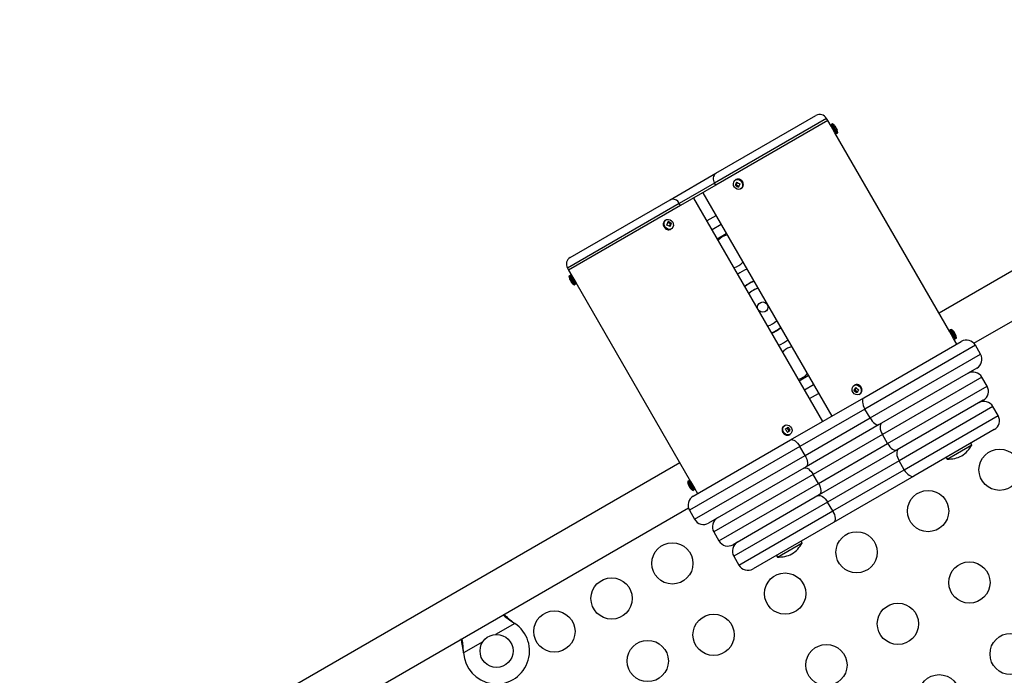
# Model space of a CAD drawing. Units: inches. Extents: x 62 to 543, y 101 to 512.
# Drawn here: x 276 to 300, y 385 to 401 of the extents above; entities that cross this region are included whole.
import ezdxf

# ---------------------------------------------------------------- set-up
doc = ezdxf.new("R2010")
doc.units = ezdxf.units.IN
doc.header["$MEASUREMENT"] = 0
doc.layers.add('CONTOUR', color=7, linetype='Continuous')

msp = doc.modelspace()

# ---------------------------------------------------------------- linework, layer by layer
at = {"layer": 'CONTOUR'}
for p, q in [((310.89541, 401.12761), (298.57564, 394.01479)), ((299.41885, 393.28918), (311.8023, 400.43877)), ((295.84991, 398.7359), (293.13788, 397.17011)), ((295.88116, 398.68177), (293.16913, 397.11598)), ((293.17232, 397.4065), (295.59378, 398.80453)), ((295.88116, 398.68177), (295.84991, 398.7359)), ((295.95928, 398.54645), (295.88116, 398.68177)), ((296.05303, 398.38407), (295.95928, 398.54645)), ((295.99778, 398.60477), (295.97072, 398.58914)), ((296.09572, 398.37264), (295.97072, 398.58914)), ((296.12278, 398.38826), (295.99778, 398.60477)), ((298.83428, 393.56681), (296.05303, 398.38407)), ((296.09572, 398.37264), (296.12278, 398.38826)), ((292.0613, 396.76505), (293.17232, 397.4065)), ((293.65681, 397.25321), (293.64328, 397.24539)), ((293.13788, 397.17011), (292.28325, 396.67669)), ((293.16913, 397.11598), (292.3145, 396.62256)), ((293.16913, 397.11598), (293.13788, 397.17011)), ((293.66462, 397.12657), (293.6412, 397.11305)), ((293.68646, 397.18357), (293.66462, 397.12657)), ((293.66462, 397.12657), (293.72734, 397.09224)), ((293.76828, 397.02889), (293.78181, 397.0367)), ((293.78656, 397.03963), (293.78181, 397.0367)), ((289.63985, 395.36703), (292.0613, 396.76505)), ((295.75856, 391.39411), (292.63356, 396.80677)), ((292.85007, 396.93177), (295.97507, 391.51911)), ((292.28325, 396.67669), (289.57122, 395.1109)), ((292.3145, 396.62256), (289.60247, 395.05677)), ((292.3145, 396.62256), (292.28325, 396.67669)), ((291.94767, 396.26629), (291.95182, 396.26883)), ((291.96535, 396.27664), (291.95182, 396.26883)), ((293.1692, 396.37901), (292.9527, 396.25401)), ((292.06743, 396.1827), (292.00471, 396.21241)), ((292.04877, 396.12292), (292.06743, 396.1827)), ((292.06743, 396.1827), (292.09085, 396.19622)), ((292.07682, 396.05232), (292.09035, 396.06014)), ((293.2942, 396.1625), (293.0777, 396.0375)), ((293.2027, 395.821), (293.4192, 395.946)), ((289.57122, 395.1109), (289.60247, 395.05677)), ((289.60247, 395.05677), (289.6806, 394.92145)), ((289.63791, 394.93289), (289.61084, 394.91727)), ((289.61084, 394.91727), (289.73584, 394.70076)), ((289.63791, 394.93289), (289.76291, 394.71639)), ((289.6806, 394.92145), (289.77435, 394.75907)), ((289.73584, 394.70076), (289.76291, 394.71639)), ((289.77435, 394.75907), (292.5556, 389.94181)), ((293.92674, 394.69969), (293.87394, 394.65837)), ((298.87278, 393.62512), (298.84572, 393.6095)), ((298.97072, 393.39299), (298.84572, 393.6095)), ((298.99778, 393.40862), (298.87278, 393.62512)), ((298.92803, 393.40443), (298.83428, 393.56681)), ((299.00616, 393.26911), (298.92803, 393.40443)), ((298.97072, 393.39299), (298.99778, 393.40862)), ((296.75252, 391.96798), (299.11441, 393.33161)), ((299.45592, 393.24011), (296.77911, 391.69465)), ((299.58092, 393.0236), (299.45592, 393.24011)), ((294.78733, 393.07634), (294.81312, 393.10265)), ((296.90411, 391.47815), (299.58092, 393.0236)), ((299.48941, 392.68209), (297.12752, 391.31846)), ((295.18942, 392.37989), (295.40593, 392.50489)), ((299.61441, 392.46559), (297.2049, 391.07446)), ((299.73941, 392.24908), (299.61441, 392.46559)), ((295.31442, 392.16338), (295.53093, 392.28838)), ((296.53181, 392.27356), (296.51828, 392.26575)), ((296.56656, 392.20685), (296.53617, 392.15834)), ((297.3299, 390.85795), (299.73941, 392.24908)), ((294.98111, 390.94525), (296.75252, 391.96798)), ((295.43942, 391.94687), (295.65593, 392.07187)), ((296.53617, 392.15834), (296.51274, 392.14482)), ((296.53617, 392.15834), (296.59742, 392.10994)), ((296.64328, 392.04924), (296.65681, 392.05705)), ((299.6479, 391.90757), (297.55966, 390.70193)), ((299.88116, 391.75357), (297.60784, 390.44107)), ((300.00616, 391.53706), (299.88116, 391.75357)), ((296.77911, 391.69465), (295.20452, 390.78556)), ((295.32952, 390.56905), (296.90411, 391.47815)), ((296.90411, 391.47815), (296.77911, 391.69465)), ((297.73284, 390.22456), (300.00616, 391.53706)), ((294.82344, 391.28713), (294.82682, 391.28918)), ((294.84035, 391.297), (294.82682, 391.28918)), ((294.9483, 391.16287), (294.89953, 391.24149)), ((297.12752, 391.31846), (295.35611, 390.29573)), ((294.90266, 391.13389), (294.9483, 391.16287)), ((294.9483, 391.16287), (294.97173, 391.1764)), ((294.95182, 391.07268), (294.96535, 391.08049)), ((297.2049, 391.07446), (295.52872, 390.10672)), ((297.3299, 390.85795), (297.2049, 391.07446)), ((299.91465, 391.19556), (297.96609, 390.07056)), ((295.20452, 390.78556), (292.52771, 389.24011)), ((292.61922, 389.58161), (294.98111, 390.94525)), ((295.32952, 390.56905), (295.20452, 390.78556)), ((295.65372, 389.89021), (297.3299, 390.85795)), ((298.77432, 390.48306), (299.3698, 390.82686)), ((299.3698, 390.82686), (299.34636, 390.86746)), ((292.65271, 389.0236), (295.32952, 390.56905)), ((297.55966, 390.70193), (295.67396, 389.61322)), ((298.75088, 390.52366), (298.77432, 390.48306)), ((292.29695, 390.38979), (276.30255, 381.15541)), ((295.35611, 390.29573), (292.99422, 388.93209)), ((297.60784, 390.44107), (295.87579, 389.44107)), ((297.73284, 390.22456), (297.60784, 390.44107)), ((295.52872, 390.10672), (293.11922, 388.71559)), ((295.65372, 389.89021), (295.52872, 390.10672)), ((296.00079, 389.22456), (297.73284, 390.22456)), ((297.96609, 390.07056), (296.01754, 388.94556)), ((292.51291, 389.95325), (292.48584, 389.93762)), ((292.48584, 389.93762), (292.61084, 389.72112)), ((292.51291, 389.95325), (292.63791, 389.73674)), ((292.5556, 389.94181), (292.64935, 389.77943)), ((293.24422, 388.49908), (295.65372, 389.89021)), ((292.61084, 389.72112), (292.63791, 389.73674)), ((292.64935, 389.77943), (292.72747, 389.64411)), ((295.67396, 389.61322), (293.58572, 388.40757)), ((295.87579, 389.44107), (293.60247, 388.12857)), ((296.00079, 389.22456), (295.87579, 389.44107)), ((276.82755, 380.24609), (292.50375, 389.29674)), ((292.52771, 389.24011), (292.65271, 389.0236)), ((293.72747, 387.91206), (296.00079, 389.22456)), ((296.01754, 388.94556), (294.06898, 387.82056)), ((293.11922, 388.71559), (293.24422, 388.49908)), ((294.6607, 388.10806), (295.25618, 388.45186)), ((295.25618, 388.45186), (295.23274, 388.49246)), ((293.60247, 388.12857), (293.72747, 387.91206)), ((294.63726, 388.14866), (294.6607, 388.10806)), ((288.29609, 386.50084), (287.83168, 386.23271)), ((288.2703, 386.52054), (288.29609, 386.50084)), ((288.2733, 386.51535), (288.2703, 386.52054)), ((288.2733, 386.51535), (288.29609, 386.50084)), ((287.52091, 386.05328), (287.0565, 385.78516)), ((287.0565, 385.78516), (287.05234, 385.81735)), ((287.05533, 385.81216), (287.05234, 385.81735)), ((287.0565, 385.78516), (287.05533, 385.81216))]:
    msp.add_line(p, q, dxfattribs=at)
at = {"layer": 'CONTOUR', "flags": 128}
for points in [[(293.8108, 397.07965), (293.79051, 397.04669), (293.76, 397.02464), (293.72295, 397.01616), (293.68383, 397.02227), (293.64735, 397.04223), (293.61792, 397.07365), (293.59909, 397.11272), (293.59313, 397.15473), (293.60075, 397.19463), (293.62104, 397.22759), (293.65155, 397.24964), (293.6886, 397.25812), (293.72772, 397.25201), (293.7642, 397.23205), (293.79363, 397.20063), (293.81246, 397.16156), (293.81842, 397.11955), (293.8108, 397.07965)], [(293.82433, 397.08747), (293.80404, 397.05451), (293.78656, 397.03963)], [(291.98003, 396.05075), (291.94539, 396.07476), (291.91906, 396.10913), (291.90423, 396.1497), (291.90267, 396.19158), (291.91458, 396.22972), (291.93851, 396.25953), (291.94767, 396.26629)], [(291.99356, 396.05856), (291.95892, 396.08257), (291.93259, 396.11694), (291.91776, 396.15751), (291.9162, 396.19939), (291.92811, 396.23754), (291.95205, 396.26734), (291.98513, 396.28521), (292.02336, 396.28899), (292.06214, 396.27822), (292.09678, 396.25421), (292.12311, 396.21984), (292.13795, 396.17927), (292.1395, 396.13739), (292.1276, 396.09924), (292.10366, 396.06944), (292.07057, 396.05157), (292.03234, 396.04779), (291.99356, 396.05856)], [(294.09045, 394.78337), (294.00891, 394.74895), (293.92674, 394.69969)], [(294.03462, 394.54633), (293.97214, 394.49368), (293.97017, 394.49169)], [(296.63989, 392.25186), (296.66913, 392.22024), (296.68772, 392.18106), (296.6934, 392.13904), (296.6855, 392.09924), (296.66497, 392.06647), (296.63429, 392.04468), (296.59715, 392.03649), (296.55803, 392.0429), (296.52166, 392.06313), (296.49242, 392.09474), (296.47383, 392.13393), (296.46815, 392.17595), (296.47605, 392.21575), (296.49658, 392.24852), (296.52727, 392.27031), (296.56441, 392.2785), (296.60352, 392.27209), (296.63989, 392.25186)], [(296.75252, 391.96798), (296.73572, 391.95273), (296.72438, 391.92975), (296.71891, 391.89992), (296.71955, 391.86439), (296.72625, 391.82451), (296.73877, 391.78183), (296.75661, 391.73798), (296.77911, 391.69465)], [(296.90411, 391.47815), (296.93039, 391.437), (296.95944, 391.39962), (296.99014, 391.36744), (297.02132, 391.34169), (297.05178, 391.32338), (297.08035, 391.31319), (297.10592, 391.31153), (297.12752, 391.31846)], [(294.83697, 391.29495), (294.8722, 391.30839), (294.91113, 391.30741), (294.94907, 391.29211), (294.98143, 391.26435), (295.00431, 391.22747), (295.01495, 391.18591), (295.01207, 391.1447), (294.99602, 391.1088), (294.96874, 391.08254), (294.9335, 391.06909), (294.89457, 391.07008), (294.85664, 391.08537), (294.82428, 391.11314), (294.8014, 391.15002), (294.79075, 391.19158), (294.79363, 391.23279), (294.80968, 391.26869), (294.83697, 391.29495)], [(297.18466, 391.35145), (297.16663, 391.33549), (297.15409, 391.31182), (297.14753, 391.28136), (297.1472, 391.24527), (297.15311, 391.20494), (297.16504, 391.16192), (297.18253, 391.11786), (297.2049, 391.07446)], [(294.98111, 390.94525), (295.00271, 390.95217), (295.02828, 390.95051), (295.05685, 390.94033), (295.08731, 390.92201), (295.11849, 390.89627), (295.14919, 390.86409), (295.17824, 390.82671), (295.20452, 390.78556)], [(297.3299, 390.85795), (297.3563, 390.81688), (297.38571, 390.7797), (297.417, 390.74786), (297.44897, 390.72257), (297.4804, 390.70481), (297.51006, 390.69526), (297.53682, 390.69429), (297.55966, 390.70193)], [(295.32952, 390.56905), (295.35201, 390.52572), (295.36986, 390.48188), (295.38238, 390.43919), (295.38908, 390.39932), (295.38971, 390.36378), (295.38425, 390.33395), (295.3729, 390.31097), (295.35611, 390.29573)], [(297.59109, 390.72007), (297.57237, 390.70372), (297.55918, 390.67968), (297.55202, 390.64886), (297.55116, 390.61247), (297.55664, 390.57189), (297.56824, 390.52868), (297.58553, 390.48451), (297.60784, 390.44107)], [(295.29896, 390.26274), (295.3218, 390.27038), (295.34857, 390.2694), (295.37823, 390.25985), (295.40965, 390.24209), (295.44162, 390.21681), (295.47291, 390.18497), (295.50233, 390.14779), (295.52872, 390.10672)], [(297.73284, 390.22456), (297.75931, 390.18352), (297.78891, 390.14647), (297.82053, 390.11481), (297.85293, 390.08977), (297.88488, 390.07232), (297.91515, 390.06312), (297.94257, 390.06252), (297.96609, 390.07056)], [(292.506, 389.85703), (292.50418, 389.85647), (292.50282, 389.85618), (292.50192, 389.85616), (292.50147, 389.8564), (292.50148, 389.8569), (292.50196, 389.85767), (292.50289, 389.8587), (292.50428, 389.86)], [(295.65372, 389.89021), (295.6761, 389.84681), (295.69359, 389.80275), (295.70552, 389.75973), (295.71143, 389.7194), (295.7111, 389.68331), (295.70454, 389.65285), (295.692, 389.62918), (295.67396, 389.61322)], [(292.55113, 389.77886), (292.54974, 389.77757), (292.5488, 389.77654), (292.54833, 389.77577), (292.54831, 389.77526), (292.54835, 389.77521)], [(295.64254, 389.59507), (295.66606, 389.60311), (295.69348, 389.60251), (295.72374, 389.59331), (295.75569, 389.57586), (295.7881, 389.55082), (295.81971, 389.51916), (295.84932, 389.48211), (295.87579, 389.44107)], [(296.00079, 389.22456), (296.02309, 389.18112), (296.04038, 389.13695), (296.05199, 389.09374), (296.05747, 389.05316), (296.05661, 389.01677), (296.04945, 388.98595), (296.03625, 388.96191), (296.01754, 388.94556)]]:
    msp.add_lwpolyline(points, dxfattribs=at)
at = {"layer": 'CONTOUR'}
for centre, radius in [((294.30431, 394.16294), 0.125), ((300.04327, 390.22278), 0.5), ((298.31122, 389.22278), 0.5), ((296.57916, 388.22278), 0.5), ((292.11506, 387.95484), 0.5), ((299.31122, 387.49073), 0.5), ((294.84711, 387.22278), 0.5), ((290.64282, 387.10484), 0.5), ((297.57916, 386.49073), 0.5), ((289.25718, 386.30484), 0.5), ((293.11506, 386.22278), 0.5), ((287.85505, 385.83339), 0.4), ((300.31122, 385.75868), 0.5), ((291.51782, 385.58929), 0.5), ((295.84711, 385.49073), 0.5), ((298.57916, 384.75868), 0.5)]:
    msp.add_circle(centre, radius, dxfattribs=at)
for centre, radius, start, end in [((295.68753, 398.64215), 0.1875, 30, 120), ((295.98634, 398.56208), 0.03125, 120, 210), ((297.52081, 399.33975), 1.75072, 207.473656, 212.557578), ((295.85731, 398.37933), 0.26562, 42.452775, 58.072487), ((296.08009, 398.3997), 0.03125, 210, 300), ((295.98862, 398.49939), 0.0877, 12.135776, 42.480417), ((295.91823, 398.44561), 0.17555, 21.171635, 32.189255), ((295.94485, 398.39876), 0.17592, 17.404894, 42.595106), ((296.02629, 398.43269), 0.08843, 12.208322, 33.002463), ((295.85731, 398.37933), 0.26562, 1.927513, 17.547225), ((293.27662, 397.2706), 0.17131, 127.502807, 215.916866), ((294.29458, 396.90852), 0.68464, 155.455322, 162.618782), ((293.70632, 397.13571), 0.1275, 337.764176, 112.84974), ((293.97773, 397.65834), 0.55696, 236.681698, 245.929342), ((293.94713, 397.57846), 0.55696, 236.681698, 245.929342), ((294.37335, 396.86541), 0.68464, 155.455322, 162.618782), ((292.12685, 396.60678), 0.17131, 24.083134, 112.497193), ((291.38056, 396.38578), 0.64774, 338.842278, 346.48108), ((291.80771, 395.70259), 0.56907, 60.161658, 69.139068), ((292.02694, 396.14232), 0.10289, 242.87399, 298.994201), ((291.78199, 395.62022), 0.56907, 60.161658, 69.139068), ((291.46106, 396.34764), 0.64774, 338.842278, 346.48108), ((293.52306, 395.51611), 0.4, 101.790043, 138.209957), ((289.7336, 395.20465), 0.1875, 120, 210), ((293.52306, 395.51611), 0.4, 281.790043, 318.209957), ((294.30431, 394.16294), 1, 112.819244, 127.180756), ((289.87632, 394.9262), 0.26563, 181.927513, 196.951228), ((289.77443, 394.90114), 0.16068, 196.819914, 223.180086), ((289.72144, 394.87899), 0.10372, 193.575362, 211.76578), ((289.65353, 394.90583), 0.03125, 30, 120), ((289.80365, 394.85045), 0.16064, 199.501674, 211.456833), ((289.75762, 394.81537), 0.10323, 193.546452, 226.453548), ((289.87632, 394.9262), 0.26562, 223.048772, 238.072487), ((289.74728, 394.74345), 0.03125, 300, 30), ((294.30431, 394.16294), 0.66375, 109.145014, 130.854986), ((294.30431, 394.16294), 0.46875, 104.53399, 135.46601), ((294.30431, 394.16294), 0.46875, 104.53399, 125.124556), ((294.30431, 394.16294), 0.46875, 284.53399, 315.46601), ((294.30431, 394.16294), 0.65625, 289.019425, 310.980575), ((294.30431, 394.16294), 0.66375, 289.145014, 310.854986), ((298.86134, 393.58243), 0.03125, 120, 210), ((298.73231, 393.39968), 0.26562, 41.19714, 58.072487), ((300.39581, 394.36011), 1.75072, 207.442422, 212.526344), ((298.95509, 393.42005), 0.03125, 210, 300), ((298.89633, 393.54354), 0.04745, 5.682737, 40.933528), ((298.76189, 393.43934), 0.21601, 24.804654, 34.191714), ((298.78114, 393.40529), 0.21636, 18.644837, 41.355163), ((298.93886, 393.46975), 0.04752, 5.689464, 38.769732), ((298.73231, 393.39968), 0.26563, 1.927513, 18.80286), ((294.30431, 394.16294), 1, 292.819244, 307.180756), ((295.08556, 392.80978), 0.4, 101.790043, 132.930378), ((299.23941, 393.11511), 0.25, 30, 120), ((299.36441, 392.8986), 0.25, 300, 30), ((295.08556, 392.80978), 0.4, 281.790043, 318.209957), ((299.3979, 392.34059), 0.25, 30, 120), ((297.27688, 391.71537), 0.87654, 145.202665, 150.663599), ((296.58262, 392.17907), 0.10729, 48.700984, 118.266485), ((296.92301, 392.60475), 0.53418, 226.762516, 236.608958), ((296.58399, 392.15717), 0.1238, 306.027415, 55.885724), ((299.5229, 392.12408), 0.25, 300, 30), ((296.87867, 392.53398), 0.53418, 226.762516, 236.608958), ((297.34882, 391.65852), 0.87654, 145.202665, 150.663599), ((299.66465, 391.62857), 0.25, 30, 120), ((299.78965, 391.41206), 0.25, 300, 30), ((294.90135, 391.18812), 0.12599, 128.201613, 293.611943), ((289.96011, 398.99417), 9.1925, 302.164568, 302.670729), ((294.50754, 390.94359), 0.51929, 26.635599, 36.991816), ((294.43899, 390.90006), 0.51929, 26.635599, 36.991816), ((290.00952, 398.91452), 9.1925, 302.164568, 302.670729), ((298.74839, 391.14911), 0.7, 302.721061, 332.589506), ((298.80595, 391.18235), 0.7, 267.410494, 297.278939), ((292.75132, 389.94656), 0.26563, 181.927513, 199.828887), ((292.75016, 389.94787), 0.26111, 199.66508, 220.33492), ((292.52853, 389.92618), 0.03125, 30, 120), ((292.75188, 389.9449), 0.26111, 209.624154, 220.33491), ((292.74422, 389.36511), 0.25, 120, 210), ((292.75132, 389.94656), 0.26562, 220.171113, 238.072487), ((292.62228, 389.7638), 0.03125, 300, 30), ((292.86922, 389.1486), 0.25, 210, 300), ((293.33572, 388.84059), 0.25, 120, 210), ((293.46072, 388.62408), 0.25, 210, 300), ((293.81898, 388.25357), 0.25, 120, 210), ((294.63477, 388.77411), 0.7, 302.721061, 332.589506), ((294.69233, 388.80735), 0.7, 267.410494, 297.278939), ((293.94398, 388.03706), 0.25, 210, 300), ((287.85505, 385.83339), 0.8, 183.456637, 56.543363)]:
    msp.add_arc(centre, radius, start, end, dxfattribs=at)
for points, knots in [([(293.82726, 397.09066), (293.8295, 397.09772), (293.83549, 397.11653), (293.83582, 397.15011), (293.82541, 397.18811), (293.80421, 397.22233), (293.77426, 397.249), (293.73817, 397.26534), (293.70038, 397.26837), (293.67081, 397.26261), (293.65771, 397.2526), (293.65432, 397.25002)], [0, 0, 0, 0, 0.07404824, 0.19732587, 0.32207699, 0.4483866, 0.57580557, 0.70372426, 0.8310514, 0.9563258, 1, 1, 1, 1]), ([(293.78627, 397.04096), (293.79337, 397.04578), (293.80993, 397.05703), (293.82156, 397.07652), (293.82658, 397.08897), (293.82726, 397.09066)], [0, 0, 0, 0, 0.39338892, 0.91790721, 1, 1, 1, 1]), ([(291.94797, 396.26506), (291.94064, 396.26007), (291.92351, 396.24842), (291.90629, 396.21935), (291.89715, 396.18342), (291.89949, 396.14485), (291.91302, 396.1075), (291.93634, 396.07576), (291.95913, 396.05803), (291.97262, 396.05127), (291.97522, 396.04996)], [0, 0, 0, 0, 0.10577668, 0.24715039, 0.38904632, 0.53298492, 0.6790945, 0.8268711, 0.96655682, 1, 1, 1, 1]), ([(291.97522, 396.04996), (291.98215, 396.04712), (292.00095, 396.0394), (292.03345, 396.03729), (292.06295, 396.04296), (292.0761, 396.05304), (292.07955, 396.05568)], [0, 0, 0, 0, 0.19933713, 0.54103176, 0.87963081, 1, 1, 1, 1]), ([(289.76653, 394.77261), (289.76614, 394.77337), (289.76534, 394.77491), (289.75909, 394.78683), (289.74972, 394.8043), (289.73772, 394.82596), (289.72443, 394.84911), (289.71133, 394.87112), (289.69989, 394.88976), (289.69197, 394.90235), (289.68817, 394.9083), (289.68878, 394.90734), (289.68892, 394.90711)], [0, 0, 0, 0, 0.10729758, 0.21459257, 0.32195466, 0.42936069, 0.53669373, 0.64395074, 0.75124737, 0.85863738, 0.96602887, 1, 1, 1, 1]), ([(296.65802, 392.2606), (296.65189, 392.26495), (296.63508, 392.27687), (296.60303, 392.2879), (296.56583, 392.28723), (296.54009, 392.28084), (296.53047, 392.27255), (296.53003, 392.27217)], [0, 0, 0, 0, 0.15959791, 0.43742376, 0.71467869, 0.98685723, 1, 1, 1, 1]), ([(296.65813, 392.0585), (296.65923, 392.05894), (296.67134, 392.06383), (296.68861, 392.08356), (296.70596, 392.11513), (296.71191, 392.15248), (296.7067, 392.19098), (296.69061, 392.22673), (296.67204, 392.24905), (296.66024, 392.25877), (296.65802, 392.2606)], [0, 0, 0, 0, 0.0157654, 0.17318794, 0.32947399, 0.48692489, 0.64680029, 0.80895644, 0.96408969, 1, 1, 1, 1]), ([(294.82315, 391.28696), (294.81721, 391.28262), (294.80174, 391.27133), (294.78359, 391.24507), (294.77284, 391.20967), (294.77337, 391.17128), (294.78518, 391.13352), (294.80749, 391.1), (294.8383, 391.07443), (294.8749, 391.0594), (294.9125, 391.05815), (294.9395, 391.06379), (294.95032, 391.0724), (294.95162, 391.07343)], [0, 0, 0, 0, 0.06208139, 0.16153716, 0.26130399, 0.36241042, 0.46507881, 0.56898103, 0.67374593, 0.77884715, 0.88332393, 0.98600149, 1, 1, 1, 1]), ([(292.56341, 389.92828), (292.56387, 389.92755), (292.56481, 389.92609), (292.57201, 389.91472), (292.58245, 389.89786), (292.59521, 389.87664), (292.60861, 389.85356), (292.62113, 389.83121), (292.63154, 389.81199), (292.63849, 389.79883), (292.64174, 389.79257), (292.64122, 389.79357), (292.64109, 389.79381)], [0, 0, 0, 0, 0.10729758, 0.21459257, 0.32195466, 0.42936069, 0.53669373, 0.64395074, 0.75124737, 0.85863738, 0.96602887, 1, 1, 1, 1]), ([(288.01542, 386.70541), (288.02167, 386.69992), (288.0589, 386.66722), (288.14336, 386.60238), (288.22708, 386.54631), (288.2733, 386.51535)], [0, 0, 0, 0, 0.08283304, 0.4936263, 1, 1, 1, 1]), ([(288.0359, 386.71723), (288.04764, 386.70629), (288.08748, 386.66917), (288.16605, 386.60325), (288.23413, 386.54923), (288.2703, 386.52054)], [0, 0, 0, 0, 0.16381387, 0.55580425, 1, 1, 1, 1]), ([(287.05234, 385.81735), (287.04388, 385.87869), (287.02933, 385.98426), (287.00668, 386.08236), (286.99719, 386.12346)], [0, 0, 0, 0, 0.58109043, 1, 1, 1, 1]), ([(287.05533, 385.81216), (287.05231, 385.86289), (287.04633, 385.96339), (287.03165, 386.07131), (287.02053, 386.12226), (287.01883, 386.13003)], [0, 0, 0, 0, 0.46356761, 0.91819349, 1, 1, 1, 1])]:
    msp.add_open_spline(points, degree=3, knots=knots, dxfattribs=at)

doc.saveas('drawing.dxf')
